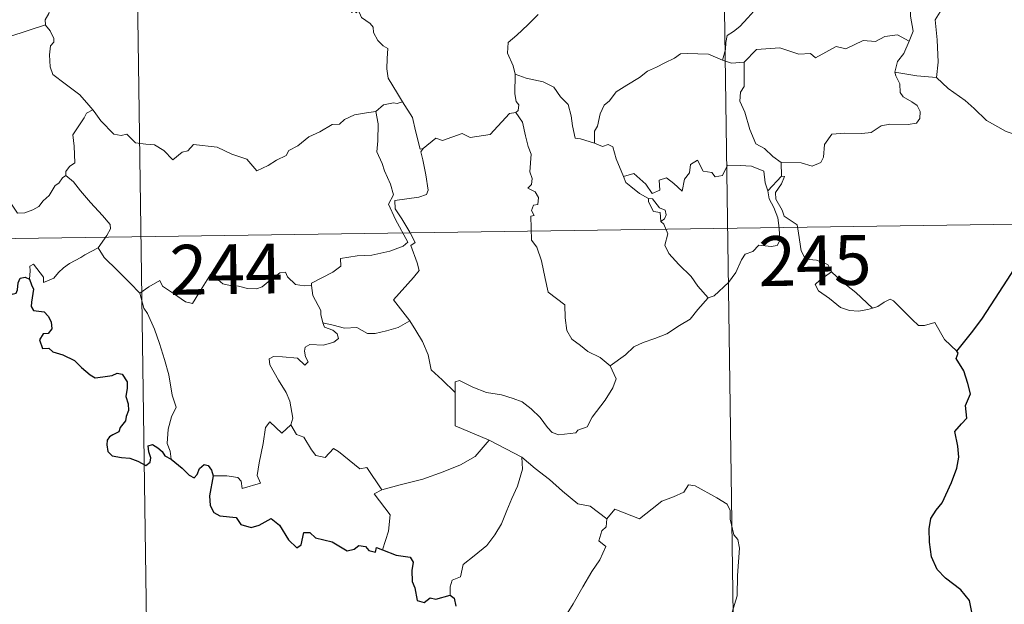
# Model space of a CAD drawing. Units: metres. Extents: x 596200 to 600697, y 4737964 to 4740998.
# Drawn here: x 596637 to 596785, y 4739848 to 4739936 of the extents above; entities that cross this region are included whole.
import ezdxf
from ezdxf.enums import TextEntityAlignment as Align

# ---------------------------------------------------------------- set-up
doc = ezdxf.new("R2010")
doc.units = ezdxf.units.M
doc.header["$MEASUREMENT"] = 0
doc.layers.add('Level 63', color=7, linetype='Continuous', lineweight=0)
doc.styles.add('Arial', font='ARIAL.TTF', dxfattribs={"height": 0.2})

msp = doc.modelspace()

# ---------------------------------------------------------------- linework, layer by layer
at = {"layer": 'Level 63', "linetype": 'Continuous', "lineweight": 0}
for points in [[(596653.24, 4740023.67, -0.49), (596657.55, 4739722.53, -0.49)], [(596741.51, 4740024.93, -0.49), (596745.82, 4739723.8, -0.49)], [(596770.53, 4739932.67, -0.49), (596771.12, 4739934.16, -0.49), (596770.74, 4739936.4, -0.49), (596770.77, 4739939.52, -0.49), (596770.06, 4739942.34, -0.49), (596770.64, 4739943.71, -0.49), (596770.45, 4739944.74, -0.49), (596769, 4739946.16, -0.49), (596767.6, 4739947.21, -0.49), (596766.41, 4739947.53, -0.49), (596765.68, 4739948.52, -0.49), (596764.83, 4739951.42, -0.49), (596764.76, 4739952.64, -0.49), (596764.16, 4739953.79, -0.49), (596764.12, 4739955.75, -0.49), (596762.78, 4739957.56, -0.49), (596762.46, 4739960.02, -0.49), (596762.93, 4739960.83, -0.49), (596762.69, 4739962.74, -0.49), (596761.81, 4739964.55, -0.49), (596761.58, 4739968.7, -0.49), (596761.26, 4739972.34, -0.49)], [(596730, 4739944.32, -0.49), (596732.12, 4739943.17, -0.49), (596734.46, 4739942.15, -0.49), (596736.84, 4739940.84, -0.49), (596740.65, 4739938.91, -0.49), (596741.61, 4739939.04, -0.49), (596743.81, 4739940.22, -0.49), (596744.79, 4739940.43, -0.49), (596746.69, 4739940.06, -0.49), (596747.63, 4739937.64, -0.49), (596746.24, 4739936.14, -0.49), (596745.06, 4739934.84, -0.49), (596744.09, 4739934.12, -0.49), (596743.15, 4739933.48, -0.49), (596742.96, 4739932.45, -0.49), (596742.89, 4739931.38, -0.49), (596742.43, 4739929.8, -0.49)], [(596646.6, 4739943.41, -0.49), (596645.84, 4739942.38, -0.49), (596644.8, 4739942.53, -0.49), (596644.25, 4739942.79, -0.49), (596643.34, 4739942.5, -0.49), (596642.69, 4739941.96, -0.49), (596642.54, 4739941.11, -0.49), (596642.3, 4739940.46, -0.49), (596642.14, 4739939.25, -0.49), (596641.46, 4739938.24, -0.49), (596641.09, 4739936.8, -0.49), (596640.56, 4739935.88, -0.49), (596640.62, 4739935.1, -0.49)], [(596686.15, 4739940.3, -0.49), (596686.17, 4739938.58, -0.49), (596686.67, 4739936.9, -0.49), (596686.94, 4739937.36, -0.49), (596687.37, 4739936.91, -0.49), (596687.62, 4739937.36, -0.49), (596688.15, 4739936.23, -0.49), (596689.42, 4739935.29, -0.49), (596689.91, 4739934.75, -0.49), (596689.95, 4739933.94, -0.49), (596690.58, 4739932.75, -0.49), (596691.4, 4739931.93, -0.49), (596692.11, 4739931.53, -0.49), (596692, 4739930.03, -0.49), (596691.95, 4739928.47, -0.49), (596692.16, 4739927.09, -0.49), (596693.54, 4739924.76, -0.49), (596694.3, 4739923.51, -0.49)], [(596775.96, 4739938.28, -0.49), (596774.45, 4739935.86, -0.49), (596774.76, 4739932.86, -0.49), (596774.87, 4739929.49, -0.49), (596774.66, 4739927.2, -0.49)], [(596714.74, 4739936.66, -0.49), (596713.17, 4739935.12, -0.49), (596711.53, 4739933.54, -0.49), (596710.21, 4739932.44, -0.49), (596710.08, 4739930.82, -0.49), (596710.98, 4739928.92, -0.49), (596711.28, 4739927.7, -0.49)], [(596635.23, 4739933.33, -0.49), (596640.62, 4739935.1, -0.49)], [(596640.62, 4739935.1, -0.49), (596640.62, 4739935.08, -0.49), (596641.32, 4739934.21, -0.49), (596641.88, 4739933.07, -0.49), (596641.86, 4739932.51, -0.49), (596641.34, 4739931.93, -0.49), (596641.22, 4739930.58, -0.49), (596641.32, 4739928.8, -0.49), (596641.73, 4739927.64, -0.49), (596643.59, 4739926.25, -0.49), (596645.78, 4739924.56, -0.49), (596647.12, 4739923.03, -0.49), (596647.75, 4739922.3, -0.49)], [(596770.53, 4739932.67, -0.49), (596768.78, 4739933.58, -0.49), (596766.87, 4739933.34, -0.49), (596765.48, 4739932.59, -0.49), (596763.58, 4739932.77, -0.49), (596761, 4739931.52, -0.49), (596759.54, 4739931.86, -0.49), (596756.42, 4739930.13, -0.49), (596755.69, 4739930.78, -0.49), (596753.94, 4739930.71, -0.49), (596751.06, 4739931.64, -0.49), (596747.58, 4739931.4, -0.49), (596745.68, 4739929.47, -0.49)], [(596768.39, 4739927.98, -0.49), (596768.78, 4739929.61, -0.49), (596769.71, 4739930.8, -0.49), (596770.53, 4739932.67, -0.49)], [(596742.43, 4739929.8, -0.49), (596740.32, 4739930.69, -0.49), (596737.11, 4739930.78, -0.49), (596736.11, 4739930.76, -0.49), (596735.21, 4739930.1, -0.49), (596733.78, 4739929.38, -0.49), (596732.54, 4739928.72, -0.49), (596731.17, 4739928.12, -0.49), (596729.96, 4739927.2, -0.49), (596728.07, 4739926.04, -0.49), (596726.47, 4739925.03, -0.49), (596725.46, 4739923.67, -0.49), (596724.62, 4739923.03, -0.49), (596724.05, 4739921.73, -0.49), (596723.66, 4739919.85, -0.49), (596723.19, 4739919.09, -0.49), (596723.19, 4739917.32, -0.49)], [(596742.43, 4739929.8, -0.49), (596743.79, 4739929.32, -0.49), (596745.68, 4739929.47, -0.49)], [(596745.68, 4739929.47, -0.49), (596745.69, 4739925.84, -0.49), (596745.17, 4739924.98, -0.49), (596745.07, 4739923.6, -0.49), (596745.79, 4739921.96, -0.49), (596746.56, 4739919.38, -0.49), (596747.46, 4739917.22, -0.49), (596748.76, 4739916.52, -0.49), (596750.02, 4739915.28, -0.49), (596751.27, 4739914.41, -0.49)], [(596711.28, 4739927.7, -0.49), (596711.21, 4739924.72, -0.49), (596711.4, 4739923.59, -0.49), (596711.8, 4739923.07, -0.49), (596711.72, 4739922.21, -0.49), (596711.38, 4739921.93, -0.49)], [(596723.19, 4739917.32, -0.49), (596721.06, 4739917.94, -0.49), (596720.3, 4739918.04, -0.49), (596719.88, 4739919.89, -0.49), (596719.7, 4739921.4, -0.49), (596719.24, 4739923.11, -0.49), (596718.09, 4739924.29, -0.49), (596717.08, 4739925.71, -0.49), (596715.48, 4739926.53, -0.49), (596712.89, 4739927.1, -0.49), (596711.28, 4739927.7, -0.49)], [(596751.27, 4739914.41, -0.49), (596754.28, 4739914.33, -0.49), (596755.92, 4739913.84, -0.49), (596757.22, 4739914.37, -0.49), (596757.63, 4739915.2, -0.49), (596757.8, 4739917.1, -0.49), (596758.9, 4739918.68, -0.49), (596760.86, 4739918.8, -0.49), (596763.42, 4739918.74, -0.49), (596764.82, 4739918.92, -0.49), (596766.31, 4739919.89, -0.49), (596767.64, 4739920.16, -0.49), (596770.38, 4739920.13, -0.49), (596771.63, 4739920.32, -0.49), (596772.15, 4739921.02, -0.49), (596772.19, 4739922.08, -0.49), (596771.71, 4739922.99, -0.49), (596770.94, 4739923.54, -0.49), (596769.64, 4739924.28, -0.49), (596769.15, 4739924.94, -0.49), (596769.14, 4739926.25, -0.49), (596768.54, 4739927.41, -0.49), (596768.39, 4739927.98, -0.49)], [(596774.66, 4739927.2, -0.49), (596771.66, 4739927.44, -0.49), (596768.39, 4739927.98, -0.49)], [(596787.79, 4739918.15, -0.49), (596785.13, 4739919.04, -0.49), (596782.17, 4739920.73, -0.49), (596780.31, 4739922.54, -0.49), (596778.96, 4739923.7, -0.49), (596776.41, 4739925.52, -0.49), (596774.66, 4739927.2, -0.49)], [(596694.3, 4739923.51, -0.49), (596693.53, 4739923.27, -0.49), (596692.96, 4739923.38, -0.49), (596691.44, 4739923.07, -0.49), (596690.32, 4739922.07, -0.49)], [(596697.42, 4739916.52, -0.49), (596696.96, 4739916.41, -0.49), (596696.25, 4739919.14, -0.49), (596695.8, 4739921.17, -0.49), (596694.3, 4739923.51, -0.49)], [(596647.75, 4739922.3, -0.49), (596646.77, 4739921.82, -0.49), (596646.43, 4739921.12, -0.49), (596644.72, 4739918.54, -0.49), (596644.92, 4739916.83, -0.49), (596645.01, 4739914.36, -0.49), (596644.21, 4739913.77, -0.49), (596643.65, 4739913.05, -0.49), (596643.68, 4739912.42, -0.49)], [(596647.75, 4739922.3, -0.49), (596647.92, 4739922.09, -0.49), (596648.93, 4739920.66, -0.49), (596650.91, 4739918.66, -0.49), (596652.01, 4739918.48, -0.49), (596652.82, 4739918.65, -0.49), (596654.14, 4739917.36, -0.49), (596655.71, 4739917.15, -0.49), (596657.02, 4739917.05, -0.49), (596658.39, 4739916.19, -0.49), (596659.77, 4739914.8, -0.49), (596661.16, 4739915.94, -0.49), (596662, 4739916.17, -0.49), (596662.86, 4739917.12, -0.49), (596666.44, 4739916.68, -0.49), (596668.64, 4739915.63, -0.49), (596670.9, 4739914.92, -0.49), (596672.41, 4739913.14, -0.49), (596674.08, 4739913.93, -0.49), (596675.35, 4739914.74, -0.49), (596676.83, 4739915.46, -0.49), (596677.21, 4739916.2, -0.49), (596678.58, 4739916.91, -0.49), (596680.22, 4739918.28, -0.49), (596681.89, 4739919.01, -0.49), (596683.75, 4739920.11, -0.49), (596684.84, 4739920.16, -0.49), (596685.59, 4739920.86, -0.49), (596687.08, 4739921.57, -0.49), (596688.9, 4739921.88, -0.49), (596690.32, 4739922.07, -0.49)], [(596690.32, 4739922.07, -0.49), (596690.63, 4739920.23, -0.49), (596690.62, 4739917.67, -0.49), (596690.44, 4739915.99, -0.49), (596691.25, 4739914.23, -0.49), (596691.59, 4739913.16, -0.49), (596692.52, 4739911.15, -0.49), (596692.97, 4739909.52, -0.49), (596692.18, 4739908.11, -0.49), (596693.27, 4739905.83, -0.49), (596695.09, 4739902.42, -0.49), (596694.39, 4739901.83, -0.49), (596692.42, 4739901.04, -0.49), (596689.7, 4739900.46, -0.49), (596687.49, 4739900.33, -0.49), (596685, 4739899.93, -0.49), (596685.04, 4739898.78, -0.49), (596683.85, 4739897.88, -0.49), (596680.63, 4739896.24, -0.49), (596680.62, 4739895.91, -0.49)], [(596711.38, 4739921.93, -0.49), (596710.41, 4739921.76, -0.49), (596707.5, 4739918.6, -0.49), (596704.51, 4739918.15, -0.49), (596703.28, 4739918.74, -0.49), (596700.34, 4739917.69, -0.49), (596699.33, 4739918.05, -0.49), (596697.42, 4739916.52, -0.49)], [(596711.38, 4739921.93, -0.49), (596712.36, 4739920.47, -0.49), (596712.8, 4739918.41, -0.49), (596713.23, 4739916.79, -0.49), (596713.68, 4739915.64, -0.49), (596713.48, 4739912.99, -0.49), (596713.8, 4739911.97, -0.49), (596713.7, 4739911.07, -0.49), (596713.14, 4739910.55, -0.49), (596714.26, 4739909.99, -0.49), (596714.76, 4739909.15, -0.49), (596714.68, 4739908.09, -0.49), (596714, 4739907.96, -0.49), (596713.72, 4739907.15, -0.49), (596714.13, 4739906.42, -0.49), (596713.61, 4739906.34, -0.49), (596713.73, 4739902.73, -0.49), (596714.52, 4739901.64, -0.49), (596715.24, 4739899.62, -0.49), (596715.78, 4739896.96, -0.49), (596716.2, 4739894.89, -0.49), (596718.73, 4739892.98, -0.49), (596718.8, 4739891.03, -0.49), (596719.01, 4739889.12, -0.49), (596719.76, 4739887.82, -0.49), (596721.06, 4739886.86, -0.49), (596722.18, 4739885.98, -0.49), (596724.06, 4739885.04, -0.49), (596725.54, 4739883.78, -0.49)], [(596727.55, 4739912.29, -0.49), (596726.46, 4739914.95, -0.49), (596725.96, 4739916.76, -0.49), (596725.24, 4739917.12, -0.49), (596724.38, 4739916.81, -0.49), (596723.19, 4739917.32, -0.49)], [(596695.42, 4739890.56, -0.49), (596692.93, 4739893.73, -0.49), (596695.96, 4739897.07, -0.49), (596696.81, 4739898.16, -0.49), (596696.49, 4739899.32, -0.49), (596695.55, 4739901.89, -0.49), (596696.22, 4739902.34, -0.49), (596695.4, 4739903.93, -0.49), (596694.23, 4739905.9, -0.49), (596693.22, 4739907.4, -0.49), (596693.14, 4739908.66, -0.49), (596696.78, 4739909.17, -0.49), (596697.9, 4739909.6, -0.49), (596698.17, 4739910.22, -0.49), (596697.82, 4739912.56, -0.49), (596697.36, 4739914.8, -0.49), (596697.06, 4739916, -0.49), (596697.42, 4739916.52, -0.49)], [(596727.55, 4739912.29, -0.49), (596729.09, 4739912.74, -0.49), (596730.91, 4739911.11, -0.49), (596731.88, 4739909.74, -0.49), (596733, 4739910.22, -0.49), (596732.93, 4739911.76, -0.49), (596734, 4739912.11, -0.49), (596735.11, 4739911.25, -0.49), (596736.39, 4739910.06, -0.49), (596736.72, 4739911.9, -0.49), (596737.5, 4739912.86, -0.49), (596737.64, 4739914.08, -0.49), (596738.67, 4739914.75, -0.49), (596739.54, 4739913.1, -0.49), (596740.83, 4739912.87, -0.49), (596741.32, 4739912.23, -0.49), (596742.46, 4739912.46, -0.49), (596743.19, 4739913.97, -0.49), (596745.08, 4739913.95, -0.49), (596746.83, 4739913.83, -0.49), (596748.64, 4739913.08, -0.49), (596748.86, 4739911.34, -0.49), (596749.26, 4739910.13, -0.49)], [(596751.27, 4739914.41, -0.49), (596751.34, 4739912.36, -0.49)], [(596643.68, 4739912.42, -0.49), (596643.15, 4739912.1, -0.49), (596642.59, 4739911.29, -0.49), (596642.06, 4739910.93, -0.49), (596641.17, 4739909.45, -0.49), (596640.28, 4739908.62, -0.49), (596639.58, 4739907.77, -0.49), (596638.68, 4739907.28, -0.49), (596637.51, 4739906.8, -0.49), (596636.41, 4739906.77, -0.49), (596635.87, 4739907.54, -0.49), (596635.49, 4739908.15, -0.49), (596634.93, 4739907.55, -0.49), (596634.34, 4739907.27, -0.49), (596633.28, 4739907.08, -0.49), (596632.27, 4739907.1, -0.49), (596630.85, 4739906.8, -0.49), (596629.83, 4739906.52, -0.49), (596628.49, 4739906.05, -0.49), (596627.57, 4739905.31, -0.49), (596626.4, 4739904.68, -0.49), (596624.36, 4739904.04, -0.49)], [(596643.68, 4739912.42, -0.49), (596644.81, 4739911.47, -0.49), (596645.88, 4739910.13, -0.49), (596647.4, 4739908.39, -0.49), (596649.18, 4739906.42, -0.49), (596650.31, 4739905.06, -0.49), (596650.4, 4739904.42, -0.49), (596649.85, 4739903.43, -0.49), (596648.53, 4739901.55, -0.49)], [(596731.33, 4739908.99, -0.49), (596729.94, 4739909.75, -0.49), (596728.64, 4739910.79, -0.49), (596727.9, 4739911.37, -0.49), (596727.55, 4739912.29, -0.49)], [(596751.34, 4739912.36, -0.49), (596749.26, 4739910.13, -0.49)], [(596751.71, 4739906.32, -0.49), (596751.41, 4739907.24, -0.49), (596750.48, 4739908.87, -0.49), (596750.43, 4739909.87, -0.49), (596751.31, 4739911.18, -0.49), (596751.78, 4739912.31, -0.49), (596751.34, 4739912.36, -0.49)], [(596749.26, 4739910.13, -0.49), (596749.44, 4739908.91, -0.49), (596750.15, 4739907.62, -0.49), (596750.77, 4739906.08, -0.49), (596750.98, 4739904.51, -0.49), (596751.06, 4739902.64, -0.49), (596750.68, 4739901.92, -0.49), (596749.77, 4739901.74, -0.49), (596747.89, 4739901.98, -0.49), (596747.03, 4739901.01, -0.49), (596745.87, 4739900.59, -0.49), (596745.3, 4739899.75, -0.49), (596744.44, 4739897.87, -0.49), (596743.34, 4739896.36, -0.49), (596741.17, 4739894.33, -0.49), (596740.3, 4739894.04, -0.49)], [(596731.33, 4739908.99, -0.49), (596731.31, 4739908.5, -0.49), (596732.07, 4739907.01, -0.49), (596733.06, 4739906.86, -0.49), (596733.19, 4739905.54, -0.49)], [(596733.19, 4739905.54, -0.49), (596733.73, 4739905.94, -0.49), (596733.98, 4739906.5, -0.49), (596733.83, 4739907.21, -0.49), (596732.98, 4739907.57, -0.49), (596731.91, 4739908.93, -0.49), (596731.33, 4739908.99, -0.49)], [(596478.42, 4739900.68, -0.49), (596919.78, 4739907.01, -0.49)], [(596740.3, 4739894.04, -0.49), (596738.73, 4739895.79, -0.49), (596737.75, 4739897.22, -0.49), (596735.9, 4739899.03, -0.49), (596734.35, 4739900.7, -0.49), (596733.79, 4739901.96, -0.49), (596734.22, 4739903.65, -0.49), (596733.62, 4739905.14, -0.49), (596733.19, 4739905.54, -0.49)], [(596758.82, 4739897.96, -0.49), (596758.28, 4739899.03, -0.49), (596756.59, 4739899.71, -0.49), (596754.94, 4739899.86, -0.49), (596754.28, 4739901.1, -0.49), (596753.87, 4739903.76, -0.49), (596753.69, 4739905.02, -0.49), (596751.71, 4739906.32, -0.49)], [(596648.53, 4739901.55, -0.49), (596646.54, 4739900.51, -0.49), (596645.9, 4739900.08, -0.49), (596644.21, 4739899.21, -0.49), (596643.31, 4739898.53, -0.49), (596642.55, 4739897.83, -0.49), (596641.87, 4739896.98, -0.49), (596640.31, 4739896.34, -0.49), (596640.29, 4739897.12, -0.49), (596638.78, 4739899.12, -0.49), (596638.23, 4739898.78, -0.49), (596638.3, 4739898.1, -0.49), (596638.22, 4739896.83, -0.49)], [(596648.53, 4739901.55, -0.49), (596649.43, 4739900.11, -0.49), (596651.45, 4739898.15, -0.49), (596653.35, 4739896.22, -0.49), (596654.79, 4739894.75, -0.49)], [(596654.79, 4739894.75, -0.49), (596656.16, 4739895.67, -0.49), (596657.83, 4739896.62, -0.49), (596658.21, 4739895.79, -0.49), (596659.86, 4739894.7, -0.49), (596661.65, 4739893.44, -0.49), (596662.7, 4739893.19, -0.49), (596663.68, 4739894.72, -0.49), (596665.41, 4739897.54, -0.49), (596665.98, 4739897.77, -0.49), (596666.59, 4739896.75, -0.49), (596667.26, 4739896.14, -0.49), (596668.41, 4739895.89, -0.49), (596669.62, 4739895.77, -0.49), (596670.99, 4739895.43, -0.49), (596672.36, 4739895.38, -0.49), (596673.18, 4739895.68, -0.49), (596674.11, 4739896.43, -0.49), (596675.84, 4739897.81, -0.49), (596676.72, 4739897.92, -0.49), (596677.03, 4739897.18, -0.49), (596678.2, 4739896.06, -0.49), (596679.53, 4739895.85, -0.49), (596680.62, 4739895.91, -0.49)], [(596758.82, 4739897.96, -0.49), (596757.08, 4739896.7, -0.49), (596756.39, 4739896.05, -0.49), (596756.86, 4739895.1, -0.49), (596758.52, 4739893.93, -0.49), (596760.21, 4739892.59, -0.49), (596761.55, 4739892.11, -0.49), (596762.92, 4739892.04, -0.49), (596764.3, 4739892.26, -0.49), (596765.01, 4739892.5, -0.49)], [(596765.01, 4739892.5, -0.49), (596762.48, 4739894.86, -0.49), (596760.38, 4739896.51, -0.49), (596758.82, 4739897.96, -0.49)], [(596659.51, 4739869.78, -0.49), (596659.36, 4739870.97, -0.49), (596658.9, 4739872.13, -0.49), (596659.08, 4739874.28, -0.49), (596659.57, 4739876.13, -0.49), (596660.27, 4739877.56, -0.49), (596659.64, 4739879.4, -0.49), (596659.15, 4739882.44, -0.49), (596658.49, 4739884.75, -0.49), (596657.78, 4739887.14, -0.49), (596656.98, 4739889.33, -0.49), (596655.97, 4739891.69, -0.49), (596655.38, 4739892.5, -0.49), (596654.79, 4739894.75, -0.49)], [(596680.62, 4739895.91, -0.49), (596680.83, 4739894.37, -0.49), (596682.02, 4739892.15, -0.49), (596682, 4739891.54, -0.49), (596682.34, 4739890.29, -0.49)], [(596725.54, 4739883.78, -0.49), (596727.85, 4739885.48, -0.49), (596729.09, 4739886.64, -0.49), (596730.53, 4739887.31, -0.49), (596732.25, 4739887.91, -0.49), (596734.05, 4739888.62, -0.49), (596735.98, 4739889.86, -0.49), (596737.59, 4739890.84, -0.49), (596738.72, 4739892.28, -0.49), (596740.3, 4739894.04, -0.49)], [(596777.67, 4739886, -0.49), (596775.85, 4739887.75, -0.49), (596774.4, 4739890.33, -0.49), (596772.82, 4739889.85, -0.49), (596771.94, 4739889.89, -0.49), (596770.99, 4739890.79, -0.49), (596768.16, 4739893.57, -0.49), (596767.66, 4739893.85, -0.49), (596766.78, 4739893.39, -0.49), (596765.82, 4739892.75, -0.49), (596765.01, 4739892.5, -0.49)], [(596682.34, 4739890.29, -0.49), (596682.56, 4739889.6, -0.49), (596683.85, 4739889.16, -0.49), (596684.5, 4739888.64, -0.49), (596684.69, 4739887.9, -0.49), (596683.99, 4739887.36, -0.49), (596682.45, 4739886.91, -0.49), (596680.36, 4739887, -0.49), (596679.67, 4739886.62, -0.49), (596679.55, 4739886.03, -0.49), (596679.74, 4739885.17, -0.49), (596680.11, 4739884.39, -0.49), (596679.64, 4739883.88, -0.49), (596678.52, 4739884.95, -0.49), (596676.27, 4739885.14, -0.49), (596674.9, 4739885.22, -0.49), (596674.24, 4739884.88, -0.49), (596674.35, 4739883.95, -0.49), (596675.68, 4739881.63, -0.49), (596676.79, 4739879.78, -0.49), (596677.36, 4739878.47, -0.49), (596677.79, 4739875.91, -0.49), (596677.5, 4739874.95, -0.49)], [(596682.34, 4739890.29, -0.49), (596683.87, 4739889.9, -0.49), (596685.59, 4739889.49, -0.49), (596687.45, 4739889.56, -0.49), (596689.03, 4739888.69, -0.49), (596690.21, 4739888.69, -0.49), (596691.92, 4739889.06, -0.49), (596693.67, 4739889.57, -0.49)], [(596693.67, 4739889.57, -0.49), (596695.42, 4739890.56, -0.49)], [(596702.22, 4739879.79, -0.49), (596700.26, 4739881.72, -0.49), (596698.62, 4739883.2, -0.49), (596698.17, 4739885.48, -0.49), (596697.34, 4739887.48, -0.49), (596696.29, 4739889.11, -0.49), (596695.42, 4739890.56, -0.49)], [(596702.22, 4739879.79, -0.49), (596702.22, 4739881.4, -0.49), (596702.88, 4739881.62, -0.49), (596704.89, 4739880.6, -0.49), (596706.92, 4739879.81, -0.49), (596709.22, 4739879.45, -0.49), (596710.96, 4739878.88, -0.49), (596712.29, 4739878.38, -0.49), (596713.65, 4739877.31, -0.49), (596715, 4739876.02, -0.49), (596716.11, 4739874.54, -0.49), (596716.82, 4739873.79, -0.49), (596717.84, 4739873.44, -0.49), (596720.36, 4739873.7, -0.49), (596720.67, 4739874.13, -0.49), (596722.11, 4739874.61, -0.49), (596722.83, 4739876.09, -0.49), (596724.77, 4739878.62, -0.49), (596725.93, 4739880.48, -0.49), (596726.45, 4739881.85, -0.49), (596725.54, 4739883.78, -0.49)], [(596707.37, 4739872.6, -0.49), (596702.21, 4739874.78, -0.49), (596702.22, 4739879.79, -0.49)], [(596665.81, 4739867.23, -0.49), (596667.9, 4739867.27, -0.49), (596669.56, 4739867, -0.49), (596670.03, 4739866.43, -0.49), (596670.21, 4739865.33, -0.49), (596672.93, 4739866.15, -0.49), (596672.45, 4739867.28, -0.49), (596672.75, 4739869.23, -0.49), (596673.34, 4739872.12, -0.49), (596673.68, 4739874.55, -0.49), (596674.36, 4739875.37, -0.49), (596676.14, 4739873.67, -0.49), (596677.5, 4739874.95, -0.49)], [(596677.5, 4739874.95, -0.49), (596678.35, 4739873.48, -0.49), (596679.45, 4739873.09, -0.49), (596680.61, 4739871.17, -0.49), (596681.27, 4739870.31, -0.49), (596682.69, 4739870.02, -0.49), (596683.92, 4739871.38, -0.49), (596684.7, 4739870.92, -0.49), (596687.89, 4739868.32, -0.49), (596688.94, 4739868.49, -0.49), (596691.2, 4739865.17, -0.49)], [(596691.2, 4739865.17, -0.49), (596693.95, 4739865.91, -0.49), (596697.35, 4739866.76, -0.49), (596700.45, 4739867.88, -0.49), (596703.05, 4739868.9, -0.49), (596705.23, 4739870.17, -0.49), (596707.37, 4739872.6, -0.49)], [(596707.37, 4739872.6, -0.49), (596709.84, 4739871.3, -0.49), (596712.25, 4739870.07, -0.49)], [(596701.5, 4739849.28, -0.49), (596701.48, 4739850.56, -0.49), (596701.78, 4739851.58, -0.49), (596703.03, 4739852.07, -0.49), (596703.41, 4739853.93, -0.49), (596705.07, 4739855.21, -0.49), (596707.01, 4739856.75, -0.49), (596708.21, 4739858.38, -0.49), (596709.22, 4739860.03, -0.49), (596709.98, 4739862.03, -0.49), (596710.77, 4739863.83, -0.49), (596711.62, 4739865.71, -0.49), (596712.37, 4739868.24, -0.49), (596712.25, 4739870.07, -0.49)], [(596712.25, 4739870.07, -0.49), (596714.25, 4739868.38, -0.49), (596716.42, 4739866.71, -0.49), (596718.38, 4739864.95, -0.49), (596720.67, 4739863.03, -0.49), (596722.55, 4739862.7, -0.49), (596725.04, 4739860.78, -0.49)], [(596691.2, 4739865.17, -0.49), (596690.06, 4739864.55, -0.49), (596692.47, 4739861.4, -0.49), (596692.18, 4739858.91, -0.49), (596691.3, 4739856.14, -0.49)], [(596743.89, 4739846.74, -0.49), (596744.64, 4739849.2, -0.49), (596744.72, 4739852.26, -0.49), (596744.98, 4739856.38, -0.49), (596744.76, 4739857.69, -0.49), (596744.16, 4739858.38, -0.49), (596743.6, 4739860.71, -0.49), (596743.59, 4739862.02, -0.49), (596743.14, 4739863.01, -0.49), (596741.58, 4739863.95, -0.49), (596738.33, 4739865.77, -0.49), (596737.34, 4739865.88, -0.49), (596736.61, 4739864.82, -0.49), (596735.09, 4739864.1, -0.49), (596733.34, 4739863.46, -0.49), (596731.84, 4739862.31, -0.49), (596729.98, 4739860.79, -0.49), (596726.26, 4739862.26, -0.49), (596725.04, 4739860.78, -0.49)], [(596725.04, 4739860.78, -0.49), (596724.97, 4739859.58, -0.49), (596724.3, 4739858.96, -0.49), (596723.85, 4739857.47, -0.49), (596724.87, 4739856.62, -0.49), (596724.01, 4739854.64, -0.49), (596722.81, 4739852.88, -0.49), (596721.46, 4739850.57, -0.49), (596719.98, 4739848.01, -0.49), (596717.54, 4739844.03, -0.49)]]:
    msp.add_polyline3d(points, dxfattribs=at)
at = {"layer": 'Level 63', "linetype": 'Continuous', "lineweight": 30}
for points in [[(596777.67, 4739886, -0.49), (596779.89, 4739888.79, -0.49), (596781.45, 4739890.81, -0.49), (596783.49, 4739893.97, -0.49), (596785.81, 4739897.53, -0.49), (596788.08, 4739901.1, -0.49), (596790.08, 4739902.9, -0.49), (596792.84, 4739904.87, -0.49), (596795, 4739906.83, -0.49), (596795.72, 4739909.11, -0.49), (596795.66, 4739910.98, -0.49), (596795.05, 4739911.62, -0.49), (596794.85, 4739913.3, -0.49), (596794.03, 4739914.88, -0.49), (596792.68, 4739915.26, -0.49), (596790.93, 4739915.03, -0.49), (596790.07, 4739914.09, -0.49), (596788.61, 4739915.35, -0.49), (596787.69, 4739916.64, -0.49), (596787.79, 4739918.15, -0.49)], [(596624.36, 4739904.04, -0.49), (596625.55, 4739901.91, -0.49), (596625.15, 4739900.93, -0.49), (596625.02, 4739900.26, -0.49), (596625.46, 4739899.58, -0.49), (596626.32, 4739899.07, -0.49), (596627.18, 4739899.26, -0.49), (596628.29, 4739899.71, -0.49), (596629.55, 4739899.63, -0.49), (596630.85, 4739899.73, -0.49), (596631.89, 4739899.86, -0.49), (596632.55, 4739898.81, -0.49), (596633.11, 4739898.18, -0.49), (596633.7, 4739897.55, -0.49), (596633.75, 4739896.96, -0.49), (596634.75, 4739895.29, -0.49), (596635.6, 4739894.61, -0.49), (596636.17, 4739894.72, -0.49), (596636.41, 4739895.25, -0.49), (596636.48, 4739896.3, -0.49), (596636.82, 4739896.97, -0.49), (596637.56, 4739897.12, -0.49), (596638.22, 4739896.83, -0.49)], [(596638.22, 4739896.83, -0.49), (596638.5, 4739895.98, -0.49), (596638.82, 4739895.36, -0.49), (596638.52, 4739893.39, -0.49), (596638.43, 4739892.74, -0.49), (596638.81, 4739892.11, -0.49), (596640.41, 4739891.93, -0.49), (596641, 4739891.26, -0.49), (596641.46, 4739890.4, -0.49), (596641.57, 4739889.39, -0.49), (596641.01, 4739888.66, -0.49), (596640.27, 4739888.62, -0.49), (596639.69, 4739887.69, -0.49), (596640.18, 4739886.4, -0.49), (596641.13, 4739886.44, -0.49), (596641.71, 4739885.93, -0.49), (596643.19, 4739885.44, -0.49), (596644.98, 4739884.63, -0.49), (596646.04, 4739883.53, -0.49), (596647.32, 4739882.46, -0.49), (596648.06, 4739882.01, -0.49), (596649.24, 4739882.14, -0.49), (596650.65, 4739882.35, -0.49), (596651.4, 4739882.72, -0.49), (596652.16, 4739882.54, -0.49), (596652.91, 4739881.42, -0.49), (596652.9, 4739880.45, -0.49), (596652.68, 4739879.21, -0.49), (596653.04, 4739878.11, -0.49), (596653.09, 4739877.07, -0.49), (596652.72, 4739876.2, -0.49), (596652.66, 4739875.51, -0.49), (596651.85, 4739874.52, -0.49), (596651.63, 4739873.86, -0.49), (596650.76, 4739873.42, -0.49), (596650.25, 4739873.13, -0.49), (596649.89, 4739872.62, -0.49), (596649.83, 4739871.91, -0.49), (596649.98, 4739870.94, -0.49), (596650.62, 4739870.28, -0.49), (596652.02, 4739870.02, -0.49), (596653.28, 4739869.9, -0.49), (596654.48, 4739869.48, -0.49), (596655.68, 4739868.79, -0.49), (596656.35, 4739869.3, -0.49), (596656.46, 4739869.97, -0.49), (596656.16, 4739870.85, -0.49), (596656.07, 4739871.75, -0.49), (596656.7, 4739871.99, -0.49), (596657.48, 4739871.48, -0.49), (596658.14, 4739870.89, -0.49), (596658.56, 4739870.25, -0.49), (596659.51, 4739869.78, -0.49)], [(596780.16, 4739845.76, -0.49), (596779.62, 4739848.49, -0.49), (596778.3, 4739850.12, -0.49), (596775.99, 4739851.88, -0.49), (596774.75, 4739853.16, -0.49), (596773.9, 4739855.07, -0.49), (596773.6, 4739857.26, -0.49), (596773.54, 4739859.27, -0.49), (596773.76, 4739860.84, -0.49), (596774.6, 4739862.09, -0.49), (596775.5, 4739863.17, -0.49), (596776.87, 4739866.25, -0.49), (596777.68, 4739868.41, -0.49), (596777.99, 4739870.04, -0.49), (596777.82, 4739871.73, -0.49), (596777.37, 4739873.91, -0.49), (596778.38, 4739875.07, -0.49), (596779.19, 4739875.91, -0.49), (596778.98, 4739877.84, -0.49), (596779.73, 4739879.6, -0.49), (596779.36, 4739881.13, -0.49), (596778.73, 4739883.05, -0.49), (596777.61, 4739884.93, -0.49), (596777.9, 4739885.73, -0.49), (596777.67, 4739886, -0.49)], [(596659.51, 4739869.78, -0.49), (596661.19, 4739868.4, -0.49), (596662.21, 4739867.37, -0.49), (596662.99, 4739866.97, -0.49), (596663.43, 4739867.43, -0.49), (596663.76, 4739868.35, -0.49), (596664.45, 4739868.95, -0.49), (596665.06, 4739868.79, -0.49), (596665.6, 4739868.12, -0.49), (596665.81, 4739867.23, -0.49)], [(596665.81, 4739867.23, -0.49), (596665.29, 4739864.26, -0.49), (596665.37, 4739862.8, -0.49), (596665.93, 4739861.72, -0.49), (596666.85, 4739861.23, -0.49), (596669.28, 4739861.01, -0.49), (596669.98, 4739859.92, -0.49), (596671.54, 4739859.5, -0.49), (596672.74, 4739859.83, -0.49), (596674.54, 4739860.84, -0.49), (596675.82, 4739859.82, -0.49), (596677.14, 4739857.64, -0.49), (596678.4, 4739856.4, -0.49), (596679.09, 4739856.88, -0.49), (596679.45, 4739858.71, -0.49), (596680.37, 4739858.74, -0.49), (596681.22, 4739857.94, -0.49), (596683.75, 4739857.3, -0.49), (596685.97, 4739855.95, -0.49), (596687.03, 4739856.2, -0.49), (596687.76, 4739856.76, -0.49), (596688.73, 4739856.6, -0.49), (596689.24, 4739856.01, -0.49), (596690.23, 4739855.77, -0.49), (596690.39, 4739856.47, -0.49), (596691.3, 4739856.14, -0.49)], [(596691.3, 4739856.14, -0.49), (596693.38, 4739855.34, -0.49), (596695.45, 4739855, -0.49), (596695.9, 4739854.29, -0.49), (596695.7, 4739853.01, -0.49), (596695.78, 4739851.37, -0.49), (596696.14, 4739850.4, -0.49), (596696.53, 4739848.49, -0.49), (596697.58, 4739848.22, -0.49), (596698.48, 4739848.92, -0.49), (596699.34, 4739848.71, -0.49), (596701.5, 4739849.28, -0.49)], [(596701.5, 4739849.28, -0.49), (596702.1, 4739848.84, -0.49), (596702.31, 4739847.63, -0.49)]]:
    msp.add_polyline3d(points, dxfattribs=at)

# ---------------------------------------------------------------- texts
at = {"layer": 'Level 63', "linetype": 'Continuous', "lineweight": 13, "style": 'Arial'}
for s, p in [('244', (596667.78, 4739898.34, -0.49)), ('245', (596756.34, 4739899.65, -0.49))]:
    msp.add_text(s, height=7.5, rotation=0.8223, dxfattribs=at).set_placement(p, align=Align.MIDDLE_CENTER)

doc.saveas('drawing.dxf')
